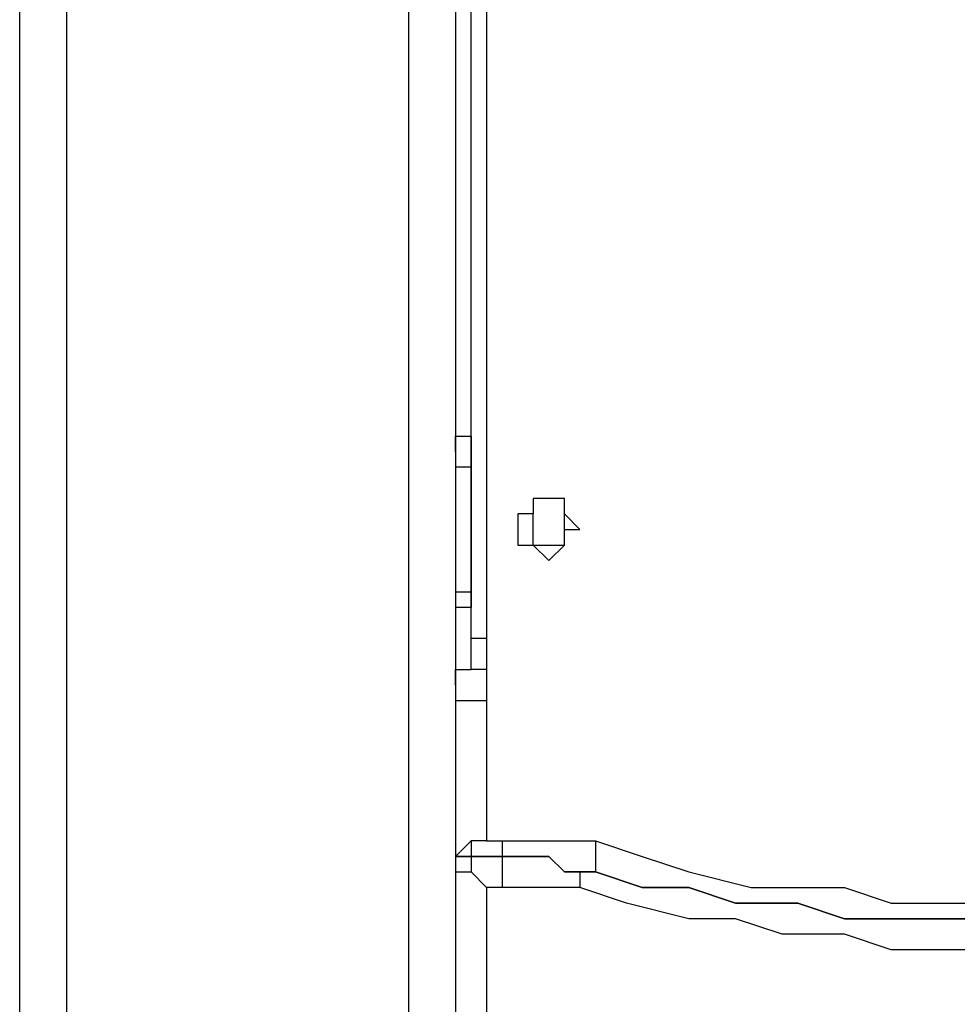
# Model space of a CAD drawing. Units: millimetres. Extents: x 30 to 145, y 43 to 211.
# Drawn here: x 51 to 53, y 179 to 181 of the extents above; entities that cross this region are included whole.
import ezdxf

# ---------------------------------------------------------------- set-up
doc = ezdxf.new("R2010")
doc.units = ezdxf.units.MM
doc.header["$MEASUREMENT"] = 0
doc.layers.add('Ebene 1', color=7, linetype='Continuous', lineweight=0)

msp = doc.modelspace()

# ---------------------------------------------------------------- linework, layer by layer
at = {"layer": 'Ebene 1', "color": 18, "lineweight": 25, "true_color": 0x000000}
for points in [[(51.3644, 183.5856), (51.3644, 183.5856), (51.3644, 171.3089), (51.3644, 171.3089)], [(52.1406, 171.3089), (52.1406, 171.3089), (52.1406, 183.5856), (52.1406, 183.5856)], [(51.2586, 171.3089), (51.2586, 171.3089), (51.2586, 183.5503), (51.2586, 183.5503)], [(52.2464, 183.5503), (52.2464, 183.5503), (52.2464, 171.3089), (52.2464, 171.3089)], [(52.3169, 182.9506), (52.3169, 182.9506), (52.3169, 179.5992), (52.3169, 179.5992)], [(52.2817, 180.0225), (52.2817, 180.0225), (52.2817, 182.5272), (52.2817, 182.5272)], [(52.2464, 180.0578), (52.2464, 180.0578), (52.2817, 180.0578), (52.2817, 180.0578)], [(52.2817, 180.0578), (52.2817, 180.0578), (52.2817, 180.0578), (52.2817, 180.0578)], [(52.2464, 179.9872), (52.2464, 179.9872), (52.2464, 179.705), (52.2464, 179.705)], [(52.2817, 179.9872), (52.2817, 179.9872), (52.2464, 179.9872), (52.2464, 179.9872)], [(52.2464, 179.9872), (52.2464, 179.9872), (52.2464, 179.9872), (52.2464, 179.9872)], [(52.2817, 179.9872), (52.2817, 179.9872), (52.2817, 179.9872), (52.2817, 179.9872)], [(52.2817, 179.705), (52.2817, 179.705), (52.2817, 179.9872), (52.2817, 179.9872)], [(52.2817, 179.9872), (52.2817, 179.9872), (52.2817, 179.705), (52.2817, 179.705)], [(52.4228, 179.8108), (52.4228, 179.8108), (52.4228, 179.8814), (52.4228, 179.8814)], [(52.2464, 179.705), (52.2464, 179.705), (52.2817, 179.705), (52.2817, 179.705)], [(52.2464, 179.705), (52.2464, 179.705), (52.2464, 179.705), (52.2464, 179.705)], [(52.2817, 179.705), (52.2817, 179.705), (52.2817, 179.705), (52.2817, 179.705)], [(52.2464, 179.6697), (52.2464, 179.6697), (52.2464, 179.6697), (52.2464, 179.6697)], [(52.2817, 179.6697), (52.2817, 179.6697), (52.2464, 179.6697), (52.2464, 179.6697)], [(52.2817, 179.6697), (52.2817, 179.6697), (52.2817, 179.6697), (52.2817, 179.6697)], [(52.2817, 179.6697), (52.2817, 179.6697), (52.2817, 179.6697), (52.2817, 179.6697)], [(52.2817, 179.5992), (52.2817, 179.5992), (52.2817, 179.6697), (52.2817, 179.6697)], [(52.3169, 179.4581), (52.3169, 179.4581), (52.3169, 179.1406), (52.3169, 179.1406)], [(52.3169, 179.1406), (52.3169, 179.1406), (52.3522, 179.1406), (52.3522, 179.1406)], [(52.2464, 179.1053), (52.2464, 179.1053), (52.2464, 179.1053), (52.2464, 179.1053)], [(52.2464, 179.1053), (52.2464, 179.1053), (52.3522, 179.1053), (52.3522, 179.1053)], [(52.2464, 179.1053), (52.2464, 179.1053), (52.2464, 179.1053), (52.2464, 179.1053)], [(52.3522, 179.1053), (52.3522, 179.1053), (52.2464, 179.1053), (52.2464, 179.1053)], [(52.3169, 179.0347), (52.3169, 179.0347), (52.3169, 178.7172), (52.3169, 178.7172)], [(52.3522, 179.0347), (52.3522, 179.0347), (52.3169, 179.0347), (52.3169, 179.0347)]]:
    msp.add_open_spline(points, degree=3, dxfattribs=at)
for points, knots in [([(52.2464, 180.0578), (52.2464, 180.0578), (52.2464, 180.0578), (52.2464, 180.0578), (52.2464, 180.0578), (52.2464, 180.0225), (52.2464, 180.0225), (52.2464, 180.0225), (52.2464, 179.9872), (52.2464, 179.9872)], [0, 0, 0, 0, 1, 1, 1, 2, 2, 2, 3, 3, 3, 3]), ([(52.2464, 180.0225), (52.2464, 180.0225), (52.2464, 180.0225), (52.2464, 180.0225), (52.2464, 180.0225), (52.2464, 180.0578), (52.2464, 180.0578)], [0, 0, 0, 0, 1, 1, 1, 2, 2, 2, 2]), ([(52.2817, 179.9872), (52.2817, 179.9872), (52.2817, 179.9872), (52.2817, 179.9872), (52.2817, 179.9872), (52.2817, 180.0225), (52.2817, 180.0225), (52.2817, 180.0225), (52.2817, 180.0578), (52.2817, 180.0578)], [0, 0, 0, 0, 1, 1, 1, 2, 2, 2, 3, 3, 3, 3]), ([(52.2817, 180.0578), (52.2817, 180.0578), (52.2817, 180.0578), (52.2817, 180.0578), (52.2817, 180.0578), (52.2817, 180.0225), (52.2817, 180.0225)], [0, 0, 0, 0, 1, 1, 1, 2, 2, 2, 2]), ([(52.2817, 180.0225), (52.2817, 180.0225), (52.2817, 180.0225), (52.2817, 180.0225), (52.2817, 180.0225), (52.2817, 179.9872), (52.2817, 179.9872)], [0, 0, 0, 0, 1, 1, 1, 2, 2, 2, 2]), ([(52.4933, 179.8461), (52.4933, 179.8461), (52.4933, 179.8461), (52.4933, 179.8461), (52.4933, 179.8461), (52.4933, 179.8108), (52.4933, 179.8108), (52.4933, 179.8108), (52.4581, 179.8108), (52.4581, 179.8108), (52.4581, 179.8108), (52.4228, 179.8108), (52.4228, 179.8108), (52.4228, 179.8108), (52.3875, 179.8108), (52.3875, 179.8108), (52.3875, 179.8108), (52.3875, 179.8461), (52.3875, 179.8461), (52.3875, 179.8461), (52.3875, 179.8814), (52.3875, 179.8814), (52.3875, 179.8814), (52.4228, 179.8814), (52.4228, 179.8814), (52.4228, 179.8814), (52.4228, 179.9167), (52.4228, 179.9167), (52.4228, 179.9167), (52.4581, 179.9167), (52.4581, 179.9167), (52.4581, 179.9167), (52.4933, 179.9167), (52.4933, 179.9167), (52.4933, 179.9167), (52.4933, 179.8814), (52.4933, 179.8814), (52.4933, 179.8814), (52.4933, 179.8461), (52.4933, 179.8461)], [0, 0, 0, 0, 1, 1, 1, 2, 2, 2, 3, 3, 3, 4, 4, 4, 5, 5, 5, 6, 6, 6, 7, 7, 7, 8, 8, 8, 9, 9, 9, 10, 10, 10, 11, 11, 11, 12, 12, 12, 13, 13, 13, 13]), ([(52.3875, 179.8461), (52.3875, 179.8461), (52.3875, 179.8814), (52.3875, 179.8814), (52.3875, 179.8814), (52.4228, 179.8814), (52.4228, 179.8814), (52.4228, 179.8814), (52.4228, 179.9167), (52.4228, 179.9167), (52.4228, 179.9167), (52.4581, 179.9167), (52.4581, 179.9167), (52.4581, 179.9167), (52.4933, 179.9167), (52.4933, 179.9167), (52.4933, 179.9167), (52.4933, 179.8814), (52.4933, 179.8814), (52.4933, 179.8814), (52.5286, 179.8461), (52.5286, 179.8461), (52.5286, 179.8461), (52.4933, 179.8461), (52.4933, 179.8461), (52.4933, 179.8461), (52.4933, 179.8108), (52.4933, 179.8108), (52.4933, 179.8108), (52.4581, 179.7756), (52.4581, 179.7756), (52.4581, 179.7756), (52.4228, 179.8108), (52.4228, 179.8108), (52.4228, 179.8108), (52.3875, 179.8108), (52.3875, 179.8108), (52.3875, 179.8108), (52.3875, 179.8461), (52.3875, 179.8461)], [0, 0, 0, 0, 1, 1, 1, 2, 2, 2, 3, 3, 3, 4, 4, 4, 5, 5, 5, 6, 6, 6, 7, 7, 7, 8, 8, 8, 9, 9, 9, 10, 10, 10, 11, 11, 11, 12, 12, 12, 13, 13, 13, 13]), ([(52.2464, 179.705), (52.2464, 179.705), (52.2464, 179.705), (52.2464, 179.705), (52.2464, 179.705), (52.2464, 179.6697), (52.2464, 179.6697)], [0, 0, 0, 0, 1, 1, 1, 2, 2, 2, 2]), ([(52.2817, 179.6697), (52.2817, 179.6697), (52.2817, 179.6697), (52.2817, 179.6697), (52.2817, 179.6697), (52.2817, 179.705), (52.2817, 179.705)], [0, 0, 0, 0, 1, 1, 1, 2, 2, 2, 2]), ([(52.2817, 179.705), (52.2817, 179.705), (52.2817, 179.705), (52.2817, 179.705), (52.2817, 179.705), (52.2817, 179.6697), (52.2817, 179.6697)], [0, 0, 0, 0, 1, 1, 1, 2, 2, 2, 2]), ([(52.3169, 179.5992), (52.3169, 179.5992), (52.3169, 179.5992), (52.3169, 179.5992), (52.3169, 179.5992), (52.2817, 179.5992), (52.2817, 179.5992)], [0, 0, 0, 0, 1, 1, 1, 2, 2, 2, 2]), ([(52.2817, 179.5286), (52.2817, 179.5286), (52.2817, 179.5286), (52.2817, 179.5286), (52.2817, 179.5286), (52.2817, 179.5639), (52.2817, 179.5639), (52.2817, 179.5639), (52.2817, 179.5992), (52.2817, 179.5992)], [0, 0, 0, 0, 1, 1, 1, 2, 2, 2, 3, 3, 3, 3]), ([(52.3169, 179.5992), (52.3169, 179.5992), (52.3169, 179.5992), (52.3169, 179.5992), (52.3169, 179.5992), (52.3169, 179.5639), (52.3169, 179.5639), (52.3169, 179.5639), (52.3169, 179.5286), (52.3169, 179.5286)], [0, 0, 0, 0, 1, 1, 1, 2, 2, 2, 3, 3, 3, 3]), ([(52.2464, 179.4933), (52.2464, 179.4933), (52.2464, 179.4933), (52.2464, 179.4933), (52.2464, 179.4933), (52.2464, 179.5286), (52.2464, 179.5286), (52.2464, 179.5286), (52.2817, 179.5286), (52.2817, 179.5286)], [0, 0, 0, 0, 1, 1, 1, 2, 2, 2, 3, 3, 3, 3]), ([(52.3169, 179.5286), (52.3169, 179.5286), (52.3169, 179.5286), (52.3169, 179.5286), (52.3169, 179.5286), (52.2817, 179.5286), (52.2817, 179.5286)], [0, 0, 0, 0, 1, 1, 1, 2, 2, 2, 2]), ([(52.3169, 179.5286), (52.3169, 179.5286), (52.3169, 179.4933), (52.3169, 179.4933), (52.3169, 179.4933), (52.3169, 179.4581), (52.3169, 179.4581)], [0, 0, 0, 0, 1, 1, 1, 2, 2, 2, 2]), ([(52.3169, 179.4581), (52.3169, 179.4581), (52.2817, 179.4581), (52.2817, 179.4581), (52.2817, 179.4581), (52.2464, 179.4581), (52.2464, 179.4581)], [0, 0, 0, 0, 1, 1, 1, 2, 2, 2, 2]), ([(52.3169, 179.1406), (52.3169, 179.1406), (52.2817, 179.1406), (52.2817, 179.1406), (52.2817, 179.1406), (52.2817, 179.1053), (52.2817, 179.1053), (52.2817, 179.1053), (52.2464, 179.1053), (52.2464, 179.1053)], [0, 0, 0, 0, 1, 1, 1, 2, 2, 2, 3, 3, 3, 3]), ([(52.3169, 179.1406), (52.3169, 179.1406), (52.2817, 179.1406), (52.2817, 179.1406), (52.2817, 179.1406), (52.2464, 179.1053), (52.2464, 179.1053)], [0, 0, 0, 0, 1, 1, 1, 2, 2, 2, 2]), ([(52.3522, 179.1406), (52.3522, 179.1406), (52.3522, 179.1406), (52.3522, 179.1406), (52.3522, 179.1406), (52.3875, 179.1406), (52.3875, 179.1406), (52.3875, 179.1406), (52.4228, 179.1406), (52.4228, 179.1406), (52.4228, 179.1406), (52.4581, 179.1406), (52.4581, 179.1406), (52.4581, 179.1406), (52.4933, 179.1406), (52.4933, 179.1406), (52.4933, 179.1406), (52.5286, 179.1406), (52.5286, 179.1406), (52.5286, 179.1406), (52.5639, 179.1406), (52.5639, 179.1406)], [0, 0, 0, 0, 1, 1, 1, 2, 2, 2, 3, 3, 3, 4, 4, 4, 5, 5, 5, 6, 6, 6, 7, 7, 7, 7]), ([(52.3522, 179.1406), (52.3522, 179.1406), (52.3522, 179.1406), (52.3522, 179.1406), (52.3522, 179.1406), (52.3522, 179.1053), (52.3522, 179.1053)], [0, 0, 0, 0, 1, 1, 1, 2, 2, 2, 2]), ([(52.5639, 179.1406), (52.5639, 179.1406), (52.6697, 179.1053), (52.6697, 179.1053), (52.6697, 179.1053), (52.7756, 179.07), (52.7756, 179.07), (52.7756, 179.07), (52.9167, 179.0347), (52.9167, 179.0347), (52.9167, 179.0347), (53.0225, 179.0347), (53.0225, 179.0347), (53.0225, 179.0347), (53.1283, 179.0347), (53.1283, 179.0347), (53.1283, 179.0347), (53.2342, 178.9994), (53.2342, 178.9994), (53.2342, 178.9994), (53.3753, 178.9994), (53.3753, 178.9994), (53.3753, 178.9994), (53.4811, 178.9994), (53.4811, 178.9994), (53.4811, 178.9994), (53.5869, 178.9994), (53.5869, 178.9994), (53.5869, 178.9994), (53.6928, 178.9994), (53.6928, 178.9994), (53.6928, 178.9994), (53.8339, 179.0347), (53.8339, 179.0347), (53.8339, 179.0347), (53.9397, 179.0347), (53.9397, 179.0347), (53.9397, 179.0347), (54.0456, 179.0347), (54.0456, 179.0347), (54.0456, 179.0347), (54.1514, 179.07), (54.1514, 179.07), (54.1514, 179.07), (54.2925, 179.1053), (54.2925, 179.1053), (54.2925, 179.1053), (54.3983, 179.1053), (54.3983, 179.1053), (54.3983, 179.1053), (54.5042, 179.1406), (54.5042, 179.1406)], [0, 0, 0, 0, 1, 1, 1, 2, 2, 2, 3, 3, 3, 4, 4, 4, 5, 5, 5, 6, 6, 6, 7, 7, 7, 8, 8, 8, 9, 9, 9, 10, 10, 10, 11, 11, 11, 12, 12, 12, 13, 13, 13, 14, 14, 14, 15, 15, 15, 16, 16, 16, 17, 17, 17, 17]), ([(52.5639, 179.1406), (52.5639, 179.1406), (52.5639, 179.1053), (52.5639, 179.1053), (52.5639, 179.1053), (52.5639, 179.07), (52.5639, 179.07)], [0, 0, 0, 0, 1, 1, 1, 2, 2, 2, 2]), ([(52.2464, 179.1053), (52.2464, 179.1053), (52.2464, 179.1053), (52.2464, 179.1053), (52.2464, 179.1053), (52.2817, 179.1053), (52.2817, 179.1053), (52.2817, 179.1053), (52.2817, 179.07), (52.2817, 179.07), (52.2817, 179.07), (52.3169, 179.0347), (52.3169, 179.0347)], [0, 0, 0, 0, 1, 1, 1, 2, 2, 2, 3, 3, 3, 4, 4, 4, 4]), ([(52.2464, 179.1053), (52.2464, 179.1053), (52.2464, 179.1053), (52.2464, 179.1053), (52.2464, 179.1053), (52.2464, 179.07), (52.2464, 179.07), (52.2464, 179.07), (52.2817, 179.07), (52.2817, 179.07), (52.2817, 179.07), (52.3169, 179.0347), (52.3169, 179.0347)], [0, 0, 0, 0, 1, 1, 1, 2, 2, 2, 3, 3, 3, 4, 4, 4, 4]), ([(52.3522, 179.1053), (52.3522, 179.1053), (52.3522, 179.1053), (52.3522, 179.1053), (52.3522, 179.1053), (52.3875, 179.1053), (52.3875, 179.1053), (52.3875, 179.1053), (52.4228, 179.1053), (52.4228, 179.1053), (52.4228, 179.1053), (52.4581, 179.1053), (52.4581, 179.1053), (52.4581, 179.1053), (52.4933, 179.07), (52.4933, 179.07), (52.4933, 179.07), (52.5286, 179.07), (52.5286, 179.07), (52.5286, 179.07), (52.5639, 179.07), (52.5639, 179.07)], [0, 0, 0, 0, 1, 1, 1, 2, 2, 2, 3, 3, 3, 4, 4, 4, 5, 5, 5, 6, 6, 6, 7, 7, 7, 7]), ([(52.3522, 179.1053), (52.3522, 179.1053), (52.3522, 179.1053), (52.3522, 179.1053), (52.3522, 179.1053), (52.3522, 179.07), (52.3522, 179.07), (52.3522, 179.07), (52.3522, 179.0347), (52.3522, 179.0347)], [0, 0, 0, 0, 1, 1, 1, 2, 2, 2, 3, 3, 3, 3]), ([(52.5639, 179.07), (52.5639, 179.07), (52.5286, 179.07), (52.5286, 179.07), (52.5286, 179.07), (52.4933, 179.07), (52.4933, 179.07), (52.4933, 179.07), (52.4581, 179.1053), (52.4581, 179.1053), (52.4581, 179.1053), (52.4228, 179.1053), (52.4228, 179.1053), (52.4228, 179.1053), (52.3875, 179.1053), (52.3875, 179.1053), (52.3875, 179.1053), (52.3522, 179.1053), (52.3522, 179.1053)], [0, 0, 0, 0, 1, 1, 1, 2, 2, 2, 3, 3, 3, 4, 4, 4, 5, 5, 5, 6, 6, 6, 6]), ([(52.5639, 179.07), (52.5639, 179.07), (52.6697, 179.0347), (52.6697, 179.0347), (52.6697, 179.0347), (52.7756, 179.0347), (52.7756, 179.0347), (52.7756, 179.0347), (52.8814, 178.9994), (52.8814, 178.9994), (52.8814, 178.9994), (53.0225, 178.9994), (53.0225, 178.9994), (53.0225, 178.9994), (53.1283, 178.9642), (53.1283, 178.9642), (53.1283, 178.9642), (53.2342, 178.9642), (53.2342, 178.9642), (53.2342, 178.9642), (53.3753, 178.9642), (53.3753, 178.9642), (53.3753, 178.9642), (53.4811, 178.9642), (53.4811, 178.9642), (53.4811, 178.9642), (53.5869, 178.9642), (53.5869, 178.9642), (53.5869, 178.9642), (53.7281, 178.9642), (53.7281, 178.9642), (53.7281, 178.9642), (53.8339, 178.9642), (53.8339, 178.9642), (53.8339, 178.9642), (53.9397, 178.9642), (53.9397, 178.9642), (53.9397, 178.9642), (54.0456, 178.9994), (54.0456, 178.9994), (54.0456, 178.9994), (54.1867, 179.0347), (54.1867, 179.0347), (54.1867, 179.0347), (54.2925, 179.0347), (54.2925, 179.0347), (54.2925, 179.0347), (54.3983, 179.07), (54.3983, 179.07), (54.3983, 179.07), (54.5042, 179.1053), (54.5042, 179.1053)], [0, 0, 0, 0, 1, 1, 1, 2, 2, 2, 3, 3, 3, 4, 4, 4, 5, 5, 5, 6, 6, 6, 7, 7, 7, 8, 8, 8, 9, 9, 9, 10, 10, 10, 11, 11, 11, 12, 12, 12, 13, 13, 13, 14, 14, 14, 15, 15, 15, 16, 16, 16, 17, 17, 17, 17]), ([(54.5042, 179.1053), (54.5042, 179.1053), (54.3983, 179.07), (54.3983, 179.07), (54.3983, 179.07), (54.2925, 179.0347), (54.2925, 179.0347), (54.2925, 179.0347), (54.1867, 179.0347), (54.1867, 179.0347), (54.1867, 179.0347), (54.0456, 178.9994), (54.0456, 178.9994), (54.0456, 178.9994), (53.9397, 178.9642), (53.9397, 178.9642), (53.9397, 178.9642), (53.8339, 178.9642), (53.8339, 178.9642), (53.8339, 178.9642), (53.7281, 178.9642), (53.7281, 178.9642), (53.7281, 178.9642), (53.5869, 178.9642), (53.5869, 178.9642), (53.5869, 178.9642), (53.4811, 178.9642), (53.4811, 178.9642), (53.4811, 178.9642), (53.3753, 178.9642), (53.3753, 178.9642), (53.3753, 178.9642), (53.2342, 178.9642), (53.2342, 178.9642), (53.2342, 178.9642), (53.1283, 178.9642), (53.1283, 178.9642), (53.1283, 178.9642), (53.0225, 178.9994), (53.0225, 178.9994), (53.0225, 178.9994), (52.8814, 178.9994), (52.8814, 178.9994), (52.8814, 178.9994), (52.7756, 179.0347), (52.7756, 179.0347), (52.7756, 179.0347), (52.6697, 179.0347), (52.6697, 179.0347), (52.6697, 179.0347), (52.5639, 179.07), (52.5639, 179.07)], [0, 0, 0, 0, 1, 1, 1, 2, 2, 2, 3, 3, 3, 4, 4, 4, 5, 5, 5, 6, 6, 6, 7, 7, 7, 8, 8, 8, 9, 9, 9, 10, 10, 10, 11, 11, 11, 12, 12, 12, 13, 13, 13, 14, 14, 14, 15, 15, 15, 16, 16, 16, 17, 17, 17, 17]), ([(54.5394, 179.07), (54.5394, 179.07), (54.4336, 179.0347), (54.4336, 179.0347), (54.4336, 179.0347), (54.2925, 178.9994), (54.2925, 178.9994), (54.2925, 178.9994), (54.1867, 178.9642), (54.1867, 178.9642), (54.1867, 178.9642), (54.0808, 178.9642), (54.0808, 178.9642), (54.0808, 178.9642), (53.9397, 178.9289), (53.9397, 178.9289), (53.9397, 178.9289), (53.8339, 178.9289), (53.8339, 178.9289), (53.8339, 178.9289), (53.7281, 178.8936), (53.7281, 178.8936), (53.7281, 178.8936), (53.5869, 178.8936), (53.5869, 178.8936), (53.5869, 178.8936), (53.4811, 178.8936), (53.4811, 178.8936), (53.4811, 178.8936), (53.34, 178.8936), (53.34, 178.8936), (53.34, 178.8936), (53.2342, 178.8936), (53.2342, 178.8936), (53.2342, 178.8936), (53.1283, 178.9289), (53.1283, 178.9289), (53.1283, 178.9289), (52.9872, 178.9289), (52.9872, 178.9289), (52.9872, 178.9289), (52.8814, 178.9642), (52.8814, 178.9642), (52.8814, 178.9642), (52.7756, 178.9642), (52.7756, 178.9642), (52.7756, 178.9642), (52.6344, 178.9994), (52.6344, 178.9994), (52.6344, 178.9994), (52.5286, 179.0347), (52.5286, 179.0347)], [0, 0, 0, 0, 1, 1, 1, 2, 2, 2, 3, 3, 3, 4, 4, 4, 5, 5, 5, 6, 6, 6, 7, 7, 7, 8, 8, 8, 9, 9, 9, 10, 10, 10, 11, 11, 11, 12, 12, 12, 13, 13, 13, 14, 14, 14, 15, 15, 15, 16, 16, 16, 17, 17, 17, 17]), ([(52.5639, 179.07), (52.5639, 179.07), (52.5639, 179.07), (52.5639, 179.07), (52.5639, 179.07), (52.5286, 179.07), (52.5286, 179.07), (52.5286, 179.07), (52.5286, 179.0347), (52.5286, 179.0347)], [0, 0, 0, 0, 1, 1, 1, 2, 2, 2, 3, 3, 3, 3]), ([(52.5286, 179.0347), (52.5286, 179.0347), (52.5286, 179.0347), (52.5286, 179.0347), (52.5286, 179.0347), (52.4933, 179.0347), (52.4933, 179.0347), (52.4933, 179.0347), (52.4581, 179.0347), (52.4581, 179.0347), (52.4581, 179.0347), (52.4228, 179.0347), (52.4228, 179.0347), (52.4228, 179.0347), (52.3875, 179.0347), (52.3875, 179.0347), (52.3875, 179.0347), (52.3522, 179.0347), (52.3522, 179.0347)], [0, 0, 0, 0, 1, 1, 1, 2, 2, 2, 3, 3, 3, 4, 4, 4, 5, 5, 5, 6, 6, 6, 6])]:
    msp.add_open_spline(points, degree=3, knots=knots, dxfattribs=at)

doc.saveas('drawing.dxf')
